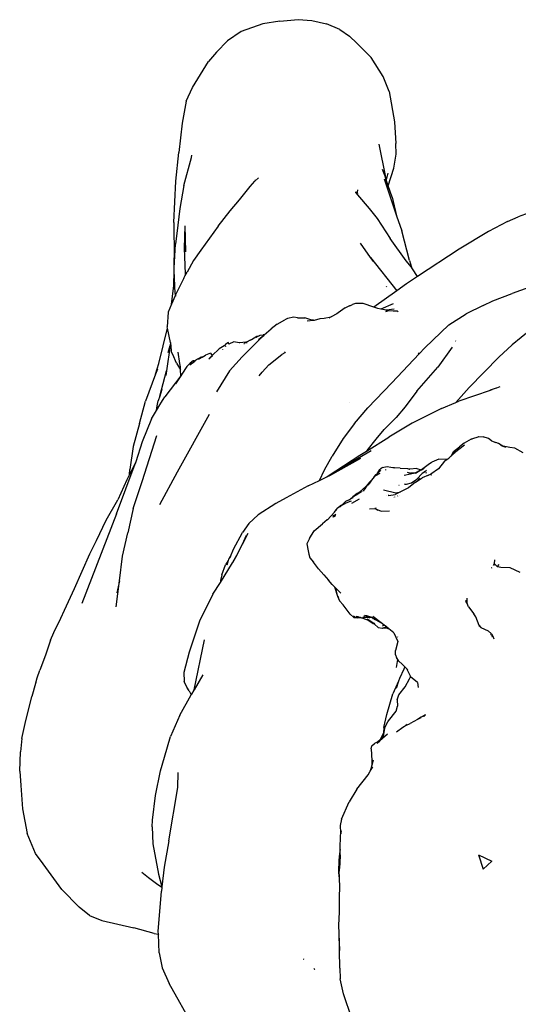
# Model space of a CAD drawing. Units: inches. Extents: x 25 to 202, y -19 to 53.
# Drawn here: x 25 to 32, y 5 to 18 of the extents above; entities that cross this region are included whole.
import ezdxf

# ---------------------------------------------------------------- set-up
doc = ezdxf.new("R2010")
doc.units = ezdxf.units.IN
doc.header["$MEASUREMENT"] = 0
doc.layers.add('Edges', color=7, linetype='Continuous')

# ---------------------------------------------------------------- blocks, each defined once
blk = doc.blocks.new('People Cooking pl')
at = {"layer": 'Edges'}
for p, q in [((28.706, 18.153), (28.472, 18.115)), ((28.706, 18.153), (28.96, 18.174)), ((28.96, 18.174), (29.147, 18.161)), ((29.147, 18.161), (29.347, 18.116)), ((28.173, 18.012), (27.986, 17.884)), ((28.472, 18.115), (28.173, 18.012)), ((29.533, 18.038), (29.347, 18.116)), ((29.533, 18.038), (29.664, 17.949)), ((27.986, 17.884), (27.835, 17.726)), ((29.767, 17.852), (29.664, 17.949)), ((29.767, 17.852), (29.96, 17.654)), ((27.835, 17.726), (27.726, 17.6)), ((30.127, 17.394), (29.96, 17.654)), ((27.504, 17.242), (27.726, 17.6)), ((30.209, 17.184), (30.127, 17.394)), ((27.42, 17.051), (27.504, 17.242)), ((30.209, 17.184), (30.282, 16.771)), ((27.42, 17.051), (27.362, 16.75)), ((27.362, 16.75), (27.319, 16.345)), ((30.282, 16.771), (30.3, 16.47)), ((30.163, 16.007), (30.071, 16.462)), ((30.307, 16.325), (30.3, 16.47)), ((27.275, 15.952), (27.319, 16.345)), ((27.387, 15.892), (27.491, 16.279)), ((27.491, 16.279), (27.498, 16.311)), ((30.272, 16.131), (30.307, 16.325)), ((30.114, 16.12), (30.158, 16.001)), ((30.197, 15.89), (30.272, 16.131)), ((28.364, 15.951), (28.411, 15.999)), ((30.14, 15.983), (30.312, 15.478)), ((30.17, 15.97), (30.158, 16.001)), ((30.17, 15.97), (30.163, 16.007)), ((30.192, 16.064), (30.17, 15.97)), ((27.25, 15.385), (27.275, 15.952)), ((27.387, 15.892), (27.332, 15.576)), ((28.153, 15.696), (28.296, 15.88)), ((28.296, 15.88), (28.364, 15.951)), ((28.366, 15.972), (28.364, 15.951)), ((30.17, 15.97), (30.17, 15.968)), ((30.173, 15.957), (30.17, 15.968)), ((30.197, 15.89), (30.173, 15.957)), ((30.252, 15.731), (30.197, 15.89)), ((29.747, 15.811), (29.75, 15.799)), ((29.758, 15.782), (29.75, 15.799)), ((29.758, 15.782), (29.76, 15.788)), ((29.76, 15.781), (29.758, 15.782)), ((29.76, 15.781), (29.763, 15.776)), ((29.772, 15.832), (29.763, 15.776)), ((29.763, 15.776), (29.768, 15.77)), ((29.773, 15.783), (29.768, 15.77)), ((29.768, 15.77), (29.772, 15.765)), ((29.772, 15.765), (29.934, 15.575)), ((30.252, 15.731), (30.312, 15.478)), ((27.332, 15.576), (27.305, 15.348)), ((28.022, 15.544), (28.153, 15.696)), ((29.934, 15.575), (30.044, 15.44)), ((27.857, 15.333), (28.022, 15.544)), ((30.044, 15.44), (30.224, 15.163)), ((30.312, 15.478), (30.383, 15.27)), ((31.835, 15.397), (31.984, 15.46)), ((32.136, 15.516), (31.984, 15.46)), ((27.25, 15.385), (27.254, 14.897)), ((27.305, 15.348), (27.272, 15.086)), ((27.402, 15.337), (27.392, 15.029)), ((27.402, 15.337), (27.409, 14.979)), ((27.857, 15.333), (27.622, 15.006)), ((31.835, 15.397), (31.577, 15.259)), ((30.49, 14.863), (30.383, 15.27)), ((31.577, 15.259), (31.171, 15.019)), ((27.253, 14.761), (27.272, 15.086)), ((29.952, 14.905), (29.814, 15.099)), ((30.441, 14.857), (30.224, 15.163)), ((27.253, 14.761), (27.254, 14.897)), ((27.392, 15.029), (27.403, 14.68)), ((27.622, 15.006), (27.518, 14.862)), ((29.952, 14.905), (30.313, 14.445)), ((29.994, 14.846), (29.952, 14.905)), ((31.171, 15.019), (30.599, 14.642)), ((27.251, 14.74), (27.253, 14.761)), ((27.518, 14.862), (27.431, 14.701)), ((30.515, 14.768), (30.441, 14.857)), ((30.49, 14.863), (30.515, 14.768)), ((30.531, 14.749), (30.515, 14.768)), ((27.25, 14.514), (27.252, 14.725)), ((27.252, 14.725), (27.251, 14.74)), ((27.269, 14.409), (27.252, 14.725)), ((27.386, 14.62), (27.406, 14.657)), ((27.403, 14.68), (27.406, 14.657)), ((27.406, 14.657), (27.431, 14.701)), ((30.599, 14.642), (30.448, 14.542)), ((30.599, 14.642), (30.531, 14.749)), ((27.217, 14.263), (27.25, 14.514)), ((27.386, 14.62), (27.272, 14.39)), ((30.168, 14.509), (30.173, 14.498)), ((30.448, 14.542), (30.313, 14.445)), ((32.293, 14.551), (31.899, 14.407)), ((27.266, 14.374), (27.217, 14.263)), ((27.266, 14.379), (27.265, 14.377)), ((27.265, 14.377), (27.266, 14.374)), ((27.269, 14.409), (27.266, 14.379)), ((27.272, 14.39), (27.266, 14.379)), ((27.272, 14.39), (27.271, 14.369)), ((27.272, 14.411), (27.272, 14.39)), ((30.313, 14.445), (29.998, 14.219)), ((31.635, 14.307), (31.899, 14.407)), ((27.217, 14.263), (27.17, 14.151)), ((29.603, 14.211), (29.639, 14.227)), ((29.639, 14.227), (29.675, 14.243)), ((29.639, 14.227), (29.669, 14.242)), ((29.669, 14.242), (29.675, 14.243)), ((29.675, 14.243), (29.678, 14.243)), ((29.678, 14.243), (29.707, 14.257)), ((29.748, 14.271), (29.707, 14.257)), ((29.852, 14.268), (29.748, 14.271)), ((29.998, 14.219), (29.852, 14.268)), ((30.052, 14.201), (29.998, 14.219)), ((30.264, 14.266), (30.096, 14.192)), ((31.502, 14.242), (31.269, 14.128)), ((31.502, 14.242), (31.635, 14.307)), ((27.17, 14.151), (27.158, 13.949)), ((28.899, 14.084), (28.813, 14.066)), ((28.948, 14.075), (28.899, 14.084)), ((29.314, 14.067), (29.413, 14.087)), ((29.413, 14.087), (29.379, 14.069)), ((29.49, 14.128), (29.413, 14.087)), ((29.508, 14.141), (29.49, 14.128)), ((29.603, 14.211), (29.508, 14.141)), ((29.508, 14.141), (29.509, 14.146)), ((30.096, 14.192), (30.052, 14.201)), ((30.175, 14.178), (30.096, 14.192)), ((30.163, 14.16), (30.191, 14.168)), ((30.191, 14.168), (30.164, 14.168)), ((30.278, 14.191), (30.175, 14.178)), ((30.204, 14.172), (30.175, 14.178)), ((30.325, 14.165), (30.191, 14.168)), ((30.204, 14.172), (30.325, 14.165)), ((30.326, 14.165), (30.331, 14.154)), ((31.031, 13.975), (31.269, 14.128)), ((27.162, 13.93), (27.158, 13.949)), ((28.67, 13.985), (28.586, 13.922)), ((28.67, 13.985), (28.776, 14.047)), ((28.813, 14.066), (28.776, 14.047)), ((28.948, 14.075), (28.956, 14.075)), ((28.956, 14.075), (28.982, 14.071)), ((28.956, 14.075), (29.049, 14.072)), ((29.146, 14.042), (29.049, 14.072)), ((29.084, 14.031), (29.171, 14.041)), ((29.171, 14.041), (29.146, 14.042)), ((29.171, 14.041), (29.184, 14.043)), ((29.184, 14.043), (29.262, 14.063)), ((29.262, 14.063), (29.314, 14.067)), ((30.698, 13.662), (31.031, 13.975)), ((27.041, 13.444), (27.162, 13.93)), ((27.203, 13.736), (27.162, 13.93)), ((28.351, 13.798), (28.388, 13.821)), ((28.43, 13.831), (28.387, 13.808)), ((28.388, 13.821), (28.43, 13.831)), ((28.413, 13.777), (28.463, 13.815)), ((28.43, 13.831), (28.436, 13.836)), ((28.436, 13.836), (28.478, 13.838)), ((28.47, 13.818), (28.46, 13.808)), ((28.463, 13.815), (28.47, 13.818)), ((28.47, 13.818), (28.484, 13.832)), ((28.491, 13.838), (28.478, 13.838)), ((28.484, 13.832), (28.491, 13.838)), ((28.491, 13.838), (28.586, 13.922)), ((32.15, 13.904), (31.901, 13.702)), ((27.197, 13.694), (27.147, 13.345)), ((27.171, 13.598), (27.197, 13.694)), ((27.203, 13.736), (27.197, 13.694)), ((27.211, 13.698), (27.203, 13.736)), ((27.217, 13.6), (27.211, 13.698)), ((27.942, 13.69), (27.874, 13.646)), ((27.942, 13.69), (27.96, 13.707)), ((27.976, 13.722), (27.96, 13.707)), ((27.962, 13.676), (27.96, 13.69)), ((27.998, 13.732), (27.976, 13.722)), ((28.003, 13.712), (27.998, 13.732)), ((28.072, 13.741), (28.003, 13.712)), ((28.149, 13.729), (28.072, 13.741)), ((28.153, 13.729), (28.149, 13.729)), ((28.155, 13.729), (28.153, 13.729)), ((28.239, 13.737), (28.155, 13.729)), ((28.46, 13.808), (28.187, 13.539)), ((28.21, 13.721), (28.219, 13.72)), ((28.239, 13.737), (28.217, 13.729)), ((28.217, 13.729), (28.243, 13.732)), ((28.239, 13.737), (28.24, 13.737)), ((28.255, 13.741), (28.24, 13.737)), ((28.24, 13.737), (28.247, 13.735)), ((28.252, 13.733), (28.255, 13.733)), ((28.253, 13.733), (28.255, 13.733)), ((28.297, 13.765), (28.255, 13.741)), ((28.297, 13.765), (28.318, 13.776)), ((28.318, 13.776), (28.351, 13.798)), ((28.318, 13.776), (28.345, 13.795)), ((28.345, 13.795), (28.351, 13.798)), ((28.381, 13.806), (28.384, 13.807)), ((28.384, 13.807), (28.387, 13.808)), ((28.413, 13.777), (28.46, 13.808)), ((31.125, 13.754), (31.123, 13.758)), ((31.901, 13.702), (31.717, 13.533)), ((27.234, 13.57), (27.217, 13.6)), ((27.285, 13.448), (27.234, 13.57)), ((27.332, 13.443), (27.31, 13.603)), ((27.638, 13.531), (27.684, 13.559)), ((27.753, 13.587), (27.684, 13.559)), ((27.753, 13.587), (27.776, 13.554)), ((27.764, 13.541), (27.776, 13.554)), ((27.769, 13.543), (27.764, 13.541)), ((27.778, 13.551), (27.769, 13.543)), ((27.776, 13.554), (27.874, 13.646)), ((27.776, 13.554), (27.778, 13.551)), ((27.917, 13.641), (27.918, 13.637)), ((27.92, 13.644), (27.92, 13.639)), ((28.557, 13.429), (28.734, 13.571)), ((28.773, 13.594), (28.734, 13.571)), ((28.773, 13.594), (28.785, 13.604)), ((30.247, 13.177), (30.62, 13.578)), ((30.62, 13.578), (30.614, 13.59)), ((30.62, 13.578), (30.698, 13.662)), ((31.077, 13.669), (30.877, 13.396)), ((26.997, 13.3), (27.041, 13.444)), ((27.285, 13.448), (27.339, 13.359)), ((27.332, 13.443), (27.325, 13.47)), ((27.338, 13.401), (27.332, 13.443)), ((27.474, 13.451), (27.429, 13.404)), ((27.469, 13.425), (27.536, 13.478)), ((27.514, 13.484), (27.474, 13.451)), ((27.533, 13.48), (27.514, 13.484)), ((27.533, 13.48), (27.536, 13.478)), ((27.536, 13.478), (27.546, 13.486)), ((27.575, 13.504), (27.546, 13.486)), ((27.593, 13.513), (27.575, 13.504)), ((27.578, 13.503), (27.593, 13.513)), ((27.593, 13.513), (27.623, 13.535)), ((27.596, 13.506), (27.601, 13.512)), ((27.606, 13.513), (27.601, 13.512)), ((27.605, 13.512), (27.606, 13.513)), ((27.623, 13.535), (27.606, 13.513)), ((27.606, 13.513), (27.638, 13.531)), ((27.606, 13.517), (27.606, 13.513)), ((27.623, 13.535), (27.63, 13.534)), ((27.638, 13.531), (27.63, 13.534)), ((27.731, 13.511), (27.764, 13.541)), ((27.731, 13.511), (27.764, 13.538)), ((28.187, 13.539), (28.012, 13.342)), ((28.557, 13.429), (28.461, 13.326)), ((31.309, 13.116), (31.717, 13.533)), ((26.997, 13.3), (26.861, 12.928)), ((27.023, 13.368), (26.997, 13.3)), ((27.055, 12.997), (27.147, 13.345)), ((27.343, 13.277), (27.123, 12.986)), ((27.147, 13.345), (27.137, 13.278)), ((27.343, 13.277), (27.27, 13.165)), ((27.339, 13.359), (27.338, 13.401)), ((27.343, 13.277), (27.339, 13.359)), ((27.358, 13.297), (27.343, 13.277)), ((27.429, 13.404), (27.358, 13.297)), ((28.012, 13.342), (27.835, 13.056)), ((28.42, 13.275), (28.461, 13.326)), ((30.588, 13.063), (30.877, 13.396)), ((30.247, 13.177), (29.918, 12.836)), ((27.085, 13.089), (27.055, 12.997)), ((30.588, 13.063), (30.431, 12.847)), ((31.126, 12.908), (31.309, 13.116)), ((31.597, 13.076), (31.169, 12.925)), ((31.624, 13.089), (31.597, 13.076)), ((31.614, 13.082), (31.597, 13.076)), ((31.681, 13.106), (31.614, 13.082)), ((31.614, 13.082), (31.624, 13.089)), ((31.684, 13.108), (31.681, 13.106)), ((31.731, 13.124), (31.684, 13.108)), ((26.776, 12.62), (26.861, 12.928)), ((27.012, 12.799), (27.057, 12.876)), ((27.02, 12.863), (27.033, 12.931)), ((27.055, 12.997), (27.033, 12.931)), ((27.057, 12.876), (27.102, 12.952)), ((27.085, 12.93), (27.057, 12.876)), ((27.102, 12.952), (27.085, 12.93)), ((27.102, 12.952), (27.123, 12.986)), ((29.66, 12.909), (29.659, 12.91)), ((30.931, 12.828), (31.126, 12.908)), ((31.126, 12.908), (31.169, 12.925)), ((26.943, 12.682), (27.012, 12.799)), ((27.012, 12.799), (27.02, 12.863)), ((27.299, 11.956), (27.737, 12.746)), ((29.731, 12.618), (29.918, 12.836)), ((30.431, 12.847), (30.308, 12.703)), ((30.308, 12.703), (30.338, 12.733)), ((30.931, 12.828), (30.528, 12.624)), ((26.776, 12.62), (26.688, 12.302)), ((26.943, 12.682), (26.814, 12.367)), ((29.731, 12.618), (29.576, 12.412)), ((30.141, 12.536), (30.308, 12.703)), ((30.528, 12.624), (30.204, 12.433)), ((30.029, 12.404), (30.141, 12.536)), ((26.814, 12.367), (26.727, 12.093)), ((26.811, 11.82), (27.016, 12.453)), ((29.576, 12.412), (29.425, 12.171)), ((29.897, 12.24), (30.204, 12.433)), ((29.905, 12.249), (30.029, 12.404)), ((31.166, 12.267), (31.245, 12.328)), ((31.24, 12.349), (31.175, 12.3)), ((31.339, 12.405), (31.24, 12.349)), ((31.343, 12.406), (31.339, 12.405)), ((31.343, 12.406), (31.361, 12.412)), ((31.361, 12.412), (31.433, 12.435)), ((31.44, 12.439), (31.433, 12.435)), ((31.44, 12.439), (31.5, 12.436)), ((31.576, 12.412), (31.5, 12.436)), ((31.618, 12.382), (31.576, 12.412)), ((31.618, 12.382), (31.675, 12.36)), ((31.711, 12.347), (31.675, 12.36)), ((31.771, 12.31), (31.711, 12.347)), ((26.688, 12.302), (26.643, 11.986)), ((29.662, 12.073), (29.964, 12.248)), ((29.806, 12.183), (29.897, 12.24)), ((29.897, 12.24), (29.905, 12.249)), ((31.071, 12.184), (31.094, 12.236)), ((31.09, 12.201), (31.071, 12.184)), ((31.082, 12.187), (31.09, 12.201)), ((31.09, 12.201), (31.092, 12.202)), ((31.121, 12.228), (31.092, 12.202)), ((31.092, 12.202), (31.106, 12.226)), ((31.094, 12.236), (31.175, 12.3)), ((31.106, 12.21), (31.121, 12.228)), ((31.121, 12.228), (31.149, 12.251)), ((31.149, 12.251), (31.166, 12.267)), ((31.74, 12.322), (31.771, 12.31)), ((31.771, 12.31), (31.776, 12.308)), ((31.867, 12.29), (31.776, 12.308)), ((31.776, 12.308), (31.81, 12.296)), ((31.936, 12.28), (31.867, 12.29)), ((32.051, 12.215), (31.936, 12.28)), ((26.462, 11.379), (26.718, 12.063)), ((26.727, 12.093), (26.64, 11.919)), ((26.727, 12.093), (26.718, 12.063)), ((29.322, 11.981), (29.425, 12.171)), ((29.37, 11.902), (29.806, 12.183)), ((29.37, 11.902), (29.662, 12.073)), ((29.392, 11.907), (29.818, 12.144)), ((30.765, 12.067), (30.653, 11.984)), ((30.788, 12.079), (30.765, 12.067)), ((30.788, 12.079), (30.791, 12.082)), ((30.797, 12.089), (30.791, 12.082)), ((30.892, 12.13), (30.797, 12.089)), ((30.969, 12.101), (30.886, 11.995)), ((30.999, 12.124), (30.892, 12.13)), ((30.969, 12.101), (30.999, 12.124)), ((31.001, 12.124), (30.999, 12.124)), ((31.001, 12.124), (31.028, 12.145)), ((31.071, 12.184), (31.028, 12.145)), ((31.065, 12.17), (31.071, 12.184)), ((31.079, 12.183), (31.082, 12.187)), ((26.64, 11.919), (26.604, 11.847)), ((26.64, 11.919), (26.643, 11.986)), ((27.054, 11.505), (27.299, 11.956)), ((29.253, 11.838), (29.322, 11.981)), ((30.003, 11.886), (30.032, 11.917)), ((30.079, 11.934), (30.022, 11.901)), ((30.032, 11.917), (30.038, 11.923)), ((30.038, 11.923), (30.086, 11.967)), ((30.041, 11.929), (30.038, 11.923)), ((30.072, 11.98), (30.041, 11.929)), ((30.118, 12.014), (30.072, 11.98)), ((30.091, 11.968), (30.086, 11.967)), ((30.091, 11.968), (30.095, 11.973)), ((30.118, 12.014), (30.134, 12.019)), ((30.134, 12.019), (30.184, 12.028)), ((30.16, 11.987), (30.157, 11.98)), ((30.184, 12.028), (30.281, 12.009)), ((30.281, 12.009), (30.262, 12.01)), ((30.363, 12.006), (30.281, 12.009)), ((30.363, 12.006), (30.463, 11.999)), ((30.504, 11.924), (30.416, 11.906)), ((30.456, 11.949), (30.504, 11.935)), ((30.463, 11.999), (30.489, 11.994)), ((30.474, 11.995), (30.475, 11.994)), ((30.489, 11.994), (30.475, 11.994)), ((30.489, 11.994), (30.493, 11.994)), ((30.493, 11.994), (30.494, 11.993)), ((30.59, 12.001), (30.494, 11.993)), ((30.504, 11.924), (30.498, 11.927)), ((30.562, 11.936), (30.504, 11.935)), ((30.562, 11.936), (30.504, 11.924)), ((30.633, 11.973), (30.562, 11.936)), ((30.572, 11.937), (30.562, 11.936)), ((30.572, 11.937), (30.633, 11.973)), ((30.664, 11.932), (30.589, 11.853)), ((30.59, 12.001), (30.651, 11.983)), ((30.633, 11.973), (30.651, 11.983)), ((30.651, 11.983), (30.653, 11.984)), ((30.653, 11.984), (30.693, 12.007)), ((30.698, 11.955), (30.664, 11.932)), ((30.687, 11.961), (30.698, 11.955)), ((30.725, 11.972), (30.698, 11.955)), ((30.709, 11.948), (30.723, 11.94)), ((30.776, 11.919), (30.751, 11.908)), ((30.769, 11.919), (30.772, 11.92)), ((30.772, 11.92), (30.776, 11.919)), ((30.783, 11.921), (30.776, 11.919)), ((30.886, 11.995), (30.783, 11.921)), ((30.797, 11.918), (30.798, 11.918)), ((26.604, 11.847), (26.479, 11.571)), ((26.69, 11.451), (26.811, 11.82)), ((29.098, 11.761), (29.253, 11.838)), ((29.253, 11.838), (29.352, 11.887)), ((29.352, 11.887), (29.392, 11.907)), ((29.352, 11.887), (29.37, 11.902)), ((29.878, 11.72), (29.917, 11.783)), ((29.887, 11.753), (29.917, 11.783)), ((29.917, 11.783), (29.949, 11.816)), ((29.917, 11.783), (29.937, 11.8)), ((29.921, 11.774), (29.956, 11.817)), ((29.922, 11.781), (29.937, 11.8)), ((29.937, 11.8), (29.942, 11.805)), ((29.942, 11.805), (29.956, 11.817)), ((29.949, 11.816), (29.942, 11.805)), ((30.003, 11.886), (29.949, 11.816)), ((29.966, 11.833), (29.949, 11.816)), ((30.022, 11.901), (30.003, 11.886)), ((30.424, 11.783), (30.426, 11.788)), ((30.428, 11.787), (30.436, 11.785)), ((30.428, 11.787), (30.45, 11.786)), ((30.441, 11.816), (30.442, 11.818)), ((30.45, 11.786), (30.516, 11.804)), ((30.572, 11.813), (30.477, 11.734)), ((30.516, 11.804), (30.589, 11.853)), ((30.572, 11.813), (30.608, 11.836)), ((30.608, 11.836), (30.663, 11.871)), ((30.608, 11.836), (30.63, 11.868)), ((30.751, 11.908), (30.663, 11.871)), ((30.741, 11.906), (30.751, 11.908)), ((30.793, 11.915), (30.795, 11.915)), ((29.098, 11.761), (28.792, 11.597)), ((29.792, 11.663), (29.71, 11.612)), ((29.768, 11.659), (29.71, 11.612)), ((29.71, 11.612), (29.784, 11.655)), ((29.809, 11.671), (29.767, 11.639)), ((29.784, 11.655), (29.767, 11.639)), ((29.803, 11.674), (29.768, 11.659)), ((29.784, 11.655), (29.809, 11.671)), ((29.792, 11.663), (29.784, 11.655)), ((29.82, 11.681), (29.792, 11.663)), ((29.803, 11.674), (29.792, 11.663)), ((29.887, 11.753), (29.803, 11.674)), ((29.82, 11.681), (29.803, 11.674)), ((29.809, 11.671), (29.831, 11.681)), ((29.82, 11.681), (29.809, 11.671)), ((29.826, 11.683), (29.82, 11.681)), ((29.836, 11.691), (29.826, 11.683)), ((29.837, 11.688), (29.826, 11.683)), ((29.855, 11.692), (29.856, 11.693)), ((29.856, 11.693), (29.864, 11.697)), ((29.856, 11.693), (29.859, 11.697)), ((29.859, 11.697), (29.873, 11.716)), ((29.866, 11.7), (29.859, 11.697)), ((29.873, 11.716), (29.878, 11.72)), ((30.303, 11.66), (30.132, 11.705)), ((30.348, 11.671), (30.29, 11.643)), ((30.348, 11.671), (30.303, 11.66)), ((30.343, 11.774), (30.346, 11.774)), ((30.477, 11.734), (30.348, 11.671)), ((30.361, 11.674), (30.348, 11.671)), ((26.317, 11.292), (26.479, 11.571)), ((28.653, 11.518), (28.409, 11.366)), ((28.792, 11.597), (28.653, 11.518)), ((29.561, 11.502), (29.609, 11.545)), ((29.567, 11.503), (29.608, 11.526)), ((29.567, 11.503), (29.588, 11.512)), ((29.597, 11.516), (29.604, 11.519)), ((29.608, 11.526), (29.664, 11.546)), ((29.661, 11.572), (29.609, 11.545)), ((29.661, 11.572), (29.707, 11.609)), ((29.711, 11.599), (29.661, 11.572)), ((29.664, 11.546), (29.69, 11.557)), ((29.796, 11.579), (29.693, 11.52)), ((29.707, 11.609), (29.71, 11.612)), ((30.175, 11.624), (30.175, 11.626)), ((30.207, 11.629), (30.194, 11.629)), ((30.207, 11.629), (30.29, 11.643)), ((30.263, 11.598), (30.263, 11.599)), ((30.27, 11.601), (30.27, 11.603)), ((30.286, 11.606), (30.286, 11.611)), ((30.323, 11.619), (30.324, 11.621)), ((30.327, 11.625), (30.324, 11.621)), ((30.345, 11.629), (30.349, 11.628)), ((26.462, 11.379), (25.982, 10.144)), ((26.69, 11.451), (26.614, 11.114)), ((29.361, 11.297), (29.456, 11.402)), ((29.456, 11.402), (29.493, 11.451)), ((29.485, 11.422), (29.48, 11.422)), ((29.555, 11.499), (29.493, 11.451)), ((29.532, 11.476), (29.539, 11.48)), ((29.567, 11.503), (29.539, 11.48)), ((29.539, 11.48), (29.561, 11.502)), ((29.555, 11.499), (29.561, 11.502)), ((29.561, 11.502), (29.567, 11.503)), ((29.938, 11.445), (30.011, 11.452)), ((30.031, 11.454), (30.011, 11.452)), ((30.011, 11.452), (30.053, 11.426)), ((30.011, 11.452), (30.101, 11.415)), ((30.101, 11.415), (30.215, 11.418)), ((26.183, 11.01), (26.317, 11.292)), ((28.279, 11.245), (28.194, 11.122)), ((28.409, 11.366), (28.279, 11.245)), ((29.359, 11.295), (29.293, 11.238)), ((29.361, 11.297), (29.359, 11.295)), ((29.436, 11.339), (29.476, 11.374)), ((29.438, 11.354), (29.436, 11.353)), ((29.437, 11.336), (29.453, 11.342)), ((29.441, 11.356), (29.438, 11.354)), ((29.453, 11.342), (29.439, 11.332)), ((29.445, 11.36), (29.441, 11.356)), ((29.471, 11.354), (29.453, 11.342)), ((29.453, 11.342), (29.466, 11.347)), ((26.544, 10.795), (26.614, 11.114)), ((28.071, 10.892), (28.194, 11.122)), ((28.193, 10.961), (28.272, 11.111)), ((29.112, 11.04), (29.18, 11.143)), ((29.18, 11.143), (29.293, 11.238)), ((26.095, 10.828), (26.183, 11.01)), ((28.193, 10.961), (28.246, 11.086)), ((29.112, 11.04), (29.078, 10.967)), ((28.026, 10.789), (28.071, 10.892)), ((28.114, 10.811), (28.193, 10.961)), ((29.078, 10.967), (29.095, 10.869)), ((29.095, 10.869), (29.104, 10.825)), ((25.884, 10.351), (26.095, 10.828)), ((26.501, 10.457), (26.544, 10.795)), ((27.888, 10.435), (28.054, 10.705)), ((27.994, 10.734), (27.959, 10.676)), ((27.994, 10.734), (27.979, 10.67)), ((27.999, 10.752), (27.994, 10.734)), ((28.026, 10.789), (27.999, 10.752)), ((28.016, 10.768), (28.026, 10.789)), ((28.114, 10.811), (28.054, 10.705)), ((28.054, 10.705), (28.079, 10.744)), ((28.079, 10.744), (28.114, 10.811)), ((29.104, 10.825), (29.117, 10.773)), ((29.117, 10.773), (29.169, 10.712)), ((29.236, 10.619), (29.169, 10.712)), ((31.657, 10.694), (31.663, 10.745)), ((31.657, 10.694), (31.66, 10.698)), ((27.909, 10.539), (27.959, 10.676)), ((29.311, 10.539), (29.236, 10.619)), ((31.616, 10.635), (31.621, 10.641)), ((31.617, 10.629), (31.621, 10.635)), ((31.651, 10.684), (31.641, 10.669)), ((31.655, 10.688), (31.652, 10.685)), ((31.652, 10.668), (31.654, 10.676)), ((31.654, 10.676), (31.653, 10.679)), ((31.655, 10.691), (31.657, 10.693)), ((31.655, 10.688), (31.655, 10.691)), ((31.657, 10.693), (31.657, 10.694)), ((31.658, 10.692), (31.657, 10.694)), ((31.658, 10.692), (31.657, 10.693)), ((31.694, 10.652), (31.658, 10.692)), ((31.694, 10.652), (31.701, 10.651)), ((31.701, 10.651), (31.72, 10.683)), ((31.701, 10.651), (31.746, 10.642)), ((31.746, 10.642), (31.87, 10.64)), ((31.87, 10.64), (32.007, 10.574)), ((26.455, 10.097), (26.501, 10.457)), ((26.501, 10.457), (26.466, 10.289)), ((27.786, 10.271), (27.888, 10.435)), ((27.891, 10.461), (27.888, 10.435)), ((27.909, 10.539), (27.891, 10.461)), ((29.311, 10.539), (29.377, 10.467)), ((29.424, 10.406), (29.377, 10.467)), ((25.745, 10.053), (25.884, 10.351)), ((29.457, 10.374), (29.424, 10.406)), ((29.457, 10.374), (29.499, 10.245)), ((29.476, 10.356), (29.457, 10.374)), ((29.496, 10.275), (29.476, 10.356)), ((29.481, 10.351), (29.476, 10.356)), ((29.481, 10.349), (29.481, 10.351)), ((29.547, 10.287), (29.481, 10.349)), ((27.786, 10.271), (27.603, 9.903)), ((29.499, 10.245), (29.527, 10.181)), ((29.499, 10.245), (29.512, 10.227)), ((29.527, 10.181), (29.576, 10.124)), ((31.268, 10.156), (31.264, 10.185)), ((31.276, 10.157), (31.264, 10.185)), ((31.276, 10.157), (31.275, 10.144)), ((31.279, 10.218), (31.276, 10.157)), ((31.28, 10.145), (31.276, 10.157)), ((25.695, 9.943), (25.745, 10.053)), ((29.673, 9.997), (29.576, 10.124)), ((31.28, 10.145), (31.276, 10.142)), ((31.286, 10.15), (31.28, 10.145)), ((31.299, 10.098), (31.28, 10.145)), ((31.299, 10.098), (31.374, 10.004)), ((25.6, 9.745), (25.695, 9.943)), ((27.603, 9.903), (27.459, 9.474)), ((29.673, 9.997), (29.724, 9.954)), ((29.718, 9.97), (29.717, 9.971)), ((29.746, 9.954), (29.718, 9.97)), ((29.724, 9.954), (29.77, 9.947)), ((29.757, 9.955), (29.746, 9.954)), ((29.746, 9.954), (29.76, 9.953)), ((29.783, 9.959), (29.757, 9.965)), ((29.783, 9.959), (29.764, 9.956)), ((29.766, 9.953), (29.796, 9.952)), ((29.796, 9.952), (29.77, 9.947)), ((29.805, 9.953), (29.783, 9.959)), ((29.805, 9.953), (29.796, 9.952)), ((29.796, 9.952), (29.816, 9.951)), ((29.816, 9.951), (29.805, 9.953)), ((29.825, 9.949), (29.816, 9.951)), ((29.825, 9.949), (29.847, 9.953)), ((29.918, 9.914), (29.825, 9.949)), ((29.935, 9.953), (29.847, 9.953)), ((29.871, 9.97), (29.863, 9.969)), ((29.894, 9.975), (29.871, 9.97)), ((29.877, 9.984), (29.891, 9.979)), ((29.891, 9.979), (29.892, 9.978)), ((29.892, 9.978), (29.894, 9.975)), ((29.899, 9.976), (29.892, 9.978)), ((29.899, 9.976), (29.894, 9.975)), ((29.904, 9.965), (29.894, 9.975)), ((29.901, 9.977), (29.899, 9.976)), ((29.969, 9.953), (29.901, 9.977)), ((29.961, 9.953), (29.901, 9.977)), ((29.904, 9.965), (29.935, 9.953)), ((29.906, 9.934), (29.998, 9.874)), ((29.988, 9.866), (29.918, 9.914)), ((29.935, 9.953), (29.942, 9.95)), ((29.961, 9.953), (29.935, 9.953)), ((29.96, 9.96), (29.989, 9.943)), ((29.969, 9.953), (29.961, 9.953)), ((29.98, 9.946), (29.961, 9.953)), ((29.98, 9.946), (29.989, 9.943)), ((29.981, 9.942), (29.989, 9.943)), ((29.984, 9.94), (29.994, 9.94)), ((30.099, 9.878), (29.987, 9.965)), ((29.989, 9.943), (29.994, 9.94)), ((29.994, 9.94), (30.099, 9.878)), ((30.012, 9.922), (30.007, 9.924)), ((31.401, 9.961), (31.374, 10.004)), ((31.449, 9.84), (31.401, 9.961)), ((29.977, 9.881), (29.998, 9.874)), ((30.01, 9.862), (29.988, 9.866)), ((29.998, 9.874), (30.01, 9.862)), ((30.06, 9.812), (30.01, 9.862)), ((30.06, 9.812), (30.117, 9.803)), ((30.14, 9.846), (30.099, 9.878)), ((30.117, 9.803), (30.12, 9.804)), ((30.12, 9.803), (30.117, 9.803)), ((30.117, 9.803), (30.12, 9.802)), ((30.118, 9.838), (30.14, 9.846)), ((30.12, 9.802), (30.122, 9.803)), ((30.124, 9.803), (30.122, 9.803)), ((30.124, 9.803), (30.171, 9.822)), ((30.185, 9.802), (30.124, 9.803)), ((30.129, 9.808), (30.171, 9.822)), ((30.171, 9.822), (30.14, 9.846)), ((30.204, 9.796), (30.171, 9.822)), ((30.196, 9.797), (30.185, 9.802)), ((30.204, 9.796), (30.196, 9.797)), ((30.273, 9.742), (30.204, 9.796)), ((31.449, 9.84), (31.472, 9.815)), ((31.455, 9.826), (31.449, 9.84)), ((31.472, 9.815), (31.572, 9.77)), ((31.572, 9.77), (31.618, 9.725)), ((25.554, 9.639), (25.483, 9.436)), ((25.554, 9.639), (25.6, 9.745)), ((27.529, 8.959), (27.669, 9.646)), ((30.273, 9.742), (30.33, 9.624)), ((30.33, 9.624), (30.295, 9.497)), ((30.327, 9.68), (30.324, 9.684)), ((31.604, 9.718), (31.605, 9.719)), ((31.608, 9.723), (31.605, 9.719)), ((31.612, 9.703), (31.611, 9.704)), ((31.615, 9.701), (31.613, 9.702)), ((31.618, 9.725), (31.633, 9.694)), ((31.624, 9.685), (31.623, 9.684)), ((31.627, 9.687), (31.624, 9.685)), ((31.636, 9.697), (31.633, 9.694)), ((31.633, 9.694), (31.65, 9.66)), ((30.297, 9.439), (30.295, 9.497)), ((25.483, 9.436), (25.405, 9.228)), ((27.459, 9.474), (27.385, 9.195)), ((30.297, 9.439), (30.312, 9.401)), ((30.31, 9.266), (30.329, 9.373)), ((30.329, 9.373), (30.312, 9.401)), ((30.342, 9.353), (30.329, 9.373)), ((30.342, 9.353), (30.39, 9.31)), ((25.37, 9.123), (25.405, 9.228)), ((30.412, 9.242), (30.35, 9.114)), ((30.39, 9.31), (30.426, 9.273)), ((30.426, 9.273), (30.412, 9.242)), ((30.426, 9.273), (30.446, 9.251)), ((30.446, 9.251), (30.501, 9.14)), ((30.446, 9.251), (30.464, 9.232)), ((25.35, 9.053), (25.37, 9.123)), ((27.385, 9.195), (27.389, 9.073)), ((27.426, 8.994), (27.389, 9.073)), ((27.649, 9.162), (27.529, 8.959)), ((30.338, 9.076), (30.26, 8.901)), ((30.338, 9.076), (30.306, 8.974)), ((30.35, 9.114), (30.338, 9.076)), ((30.428, 9), (30.49, 9.108)), ((30.49, 9.108), (30.504, 9.138)), ((30.504, 9.138), (30.501, 9.14)), ((30.601, 9.059), (30.504, 9.138)), ((25.346, 9.046), (25.296, 8.866)), ((25.35, 9.053), (25.346, 9.046)), ((27.458, 8.941), (27.426, 8.994)), ((27.458, 8.941), (27.489, 8.889)), ((27.525, 8.951), (27.493, 8.896)), ((27.525, 8.951), (27.529, 8.959)), ((30.343, 8.889), (30.428, 9)), ((30.601, 9.059), (30.606, 8.991)), ((25.204, 8.496), (25.296, 8.866)), ((27.333, 8.608), (27.489, 8.889)), ((27.489, 8.889), (27.493, 8.896)), ((30.179, 8.62), (30.26, 8.901)), ((30.319, 8.818), (30.343, 8.889)), ((30.319, 8.818), (30.324, 8.734)), ((30.307, 8.664), (30.324, 8.734)), ((27.333, 8.608), (27.204, 8.317)), ((30.137, 8.439), (30.179, 8.62)), ((30.199, 8.531), (30.307, 8.664)), ((30.6, 8.549), (30.498, 8.496)), ((30.648, 8.58), (30.6, 8.549)), ((30.647, 8.574), (30.6, 8.549)), ((30.691, 8.605), (30.648, 8.58)), ((30.691, 8.605), (30.679, 8.591)), ((30.687, 8.595), (30.688, 8.596)), ((30.688, 8.596), (30.689, 8.597)), ((30.689, 8.597), (30.708, 8.614)), ((30.689, 8.597), (30.695, 8.607)), ((30.695, 8.607), (30.691, 8.605)), ((30.708, 8.614), (30.695, 8.607)), ((30.698, 8.613), (30.695, 8.607)), ((25.158, 8.288), (25.204, 8.496)), ((30.137, 8.439), (30.132, 8.363)), ((30.146, 8.431), (30.136, 8.37)), ((30.146, 8.431), (30.189, 8.515)), ((30.193, 8.519), (30.189, 8.515)), ((30.193, 8.519), (30.199, 8.531)), ((30.31, 8.38), (30.397, 8.445)), ((30.397, 8.445), (30.455, 8.48)), ((30.397, 8.445), (30.437, 8.465)), ((30.437, 8.465), (30.498, 8.496)), ((30.455, 8.48), (30.437, 8.465)), ((25.158, 8.288), (25.142, 8.104)), ((27.118, 8.03), (27.204, 8.317)), ((30.043, 8.239), (30.095, 8.283)), ((30.126, 8.316), (30.075, 8.258)), ((30.096, 8.275), (30.075, 8.258)), ((30.185, 8.345), (30.083, 8.256)), ((30.095, 8.283), (30.132, 8.363)), ((30.096, 8.275), (30.126, 8.316)), ((30.136, 8.37), (30.126, 8.316)), ((30.132, 8.363), (30.136, 8.37)), ((29.962, 8.146), (29.972, 8.188)), ((29.962, 8.146), (29.971, 7.987)), ((29.972, 8.188), (30.008, 8.22)), ((30.036, 8.234), (30.008, 8.22)), ((30.036, 8.234), (30.043, 8.239)), ((30.043, 8.239), (30.075, 8.258)), ((30.043, 8.224), (30.083, 8.256)), ((25.129, 7.837), (25.142, 8.104)), ((27.067, 7.842), (27.118, 8.03)), ((29.99, 7.991), (29.971, 7.921)), ((29.971, 7.921), (29.949, 7.838)), ((29.949, 7.838), (29.984, 7.896)), ((29.971, 7.987), (29.971, 7.921)), ((25.129, 7.837), (25.143, 7.642)), ((26.996, 7.503), (27.067, 7.842)), ((27.303, 7.613), (27.308, 7.821)), ((29.765, 7.592), (29.919, 7.786)), ((29.919, 7.786), (29.949, 7.838)), ((25.143, 7.642), (25.167, 7.32)), ((27.179, 6.879), (27.303, 7.613)), ((29.765, 7.592), (29.659, 7.417)), ((26.957, 7.164), (26.996, 7.503)), ((25.167, 7.32), (25.234, 6.98)), ((29.554, 7.179), (29.659, 7.417)), ((29.554, 7.179), (29.535, 7.09)), ((26.951, 7.073), (26.957, 7.164)), ((26.951, 7.073), (26.96, 6.84)), ((29.535, 7.09), (29.542, 6.989)), ((25.346, 6.705), (25.234, 6.98)), ((29.534, 6.945), (29.531, 6.778)), ((29.542, 6.989), (29.534, 6.945)), ((29.546, 7.023), (29.549, 7.009)), ((29.546, 7.023), (29.547, 6.975)), ((26.96, 6.84), (27.04, 6.424)), ((27.179, 6.879), (27.115, 6.52)), ((29.531, 6.778), (29.533, 6.708)), ((25.451, 6.564), (25.346, 6.705)), ((29.524, 6.613), (29.533, 6.708)), ((29.534, 6.675), (29.527, 6.501)), ((29.533, 6.708), (29.539, 6.762)), ((29.533, 6.708), (29.534, 6.675)), ((31.437, 6.687), (31.623, 6.599)), ((31.437, 6.687), (31.5, 6.491)), ((25.563, 6.412), (25.451, 6.564)), ((27.115, 6.52), (27.084, 6.249)), ((29.516, 6.457), (29.524, 6.613)), ((29.522, 6.418), (29.527, 6.501)), ((31.5, 6.491), (31.623, 6.599)), ((25.708, 6.209), (25.563, 6.412)), ((26.901, 6.373), (26.808, 6.446)), ((26.902, 6.372), (26.901, 6.373)), ((27.01, 6.287), (26.902, 6.372)), ((27.04, 6.424), (27.084, 6.249)), ((29.522, 6.385), (29.516, 6.457)), ((29.522, 6.418), (29.522, 6.385)), ((29.522, 6.385), (29.526, 6.224)), ((27.082, 6.238), (27.01, 6.287)), ((27.082, 6.238), (27.077, 6.188)), ((27.084, 6.249), (27.082, 6.238)), ((25.946, 5.966), (25.708, 6.209)), ((27.034, 5.632), (27.077, 6.188)), ((29.526, 6.224), (29.52, 6.13)), ((29.52, 6.13), (29.523, 5.898)), ((26.088, 5.853), (25.946, 5.966)), ((26.088, 5.853), (26.26, 5.783)), ((29.523, 5.898), (29.515, 5.72)), ((26.26, 5.783), (26.7, 5.684)), ((29.515, 5.72), (29.527, 5.374)), ((26.98, 5.607), (26.7, 5.684)), ((26.98, 5.607), (27.036, 5.595)), ((27.036, 5.595), (27.034, 5.632)), ((27.036, 5.595), (27.042, 5.593)), ((27.048, 5.34), (27.036, 5.595)), ((29.527, 5.374), (29.522, 5.627)), ((27.048, 5.34), (27.09, 5.133)), ((29.532, 5.127), (29.527, 5.374)), ((29.043, 5.248), (29.033, 5.253)), ((27.09, 5.133), (27.186, 4.917)), ((29.175, 5.124), (29.185, 5.117)), ((29.185, 5.117), (29.187, 5.115)), ((29.198, 5.106), (29.197, 5.106)), ((29.532, 5.127), (29.537, 4.981)), ((27.635, 4.121), (27.186, 4.917)), ((29.581, 4.775), (29.537, 4.981)), ((29.698, 4.438), (29.581, 4.775))]:
    blk.add_line(p, q, dxfattribs=at)

msp = doc.modelspace()

# ---------------------------------------------------------------- block references
msp.add_blockref('People Cooking pl', (0, 0))

doc.saveas('drawing.dxf')
